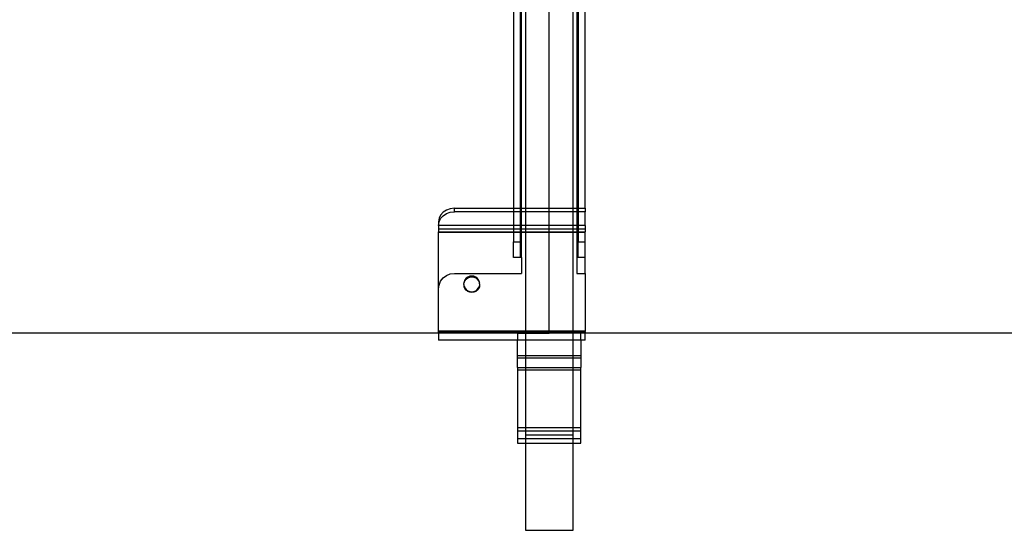
# Model space of a CAD drawing. Extents: x -90 to 90, y -35 to 35.
# Drawn here: x -38 to -23, y -35 to -27 of the extents above; entities that cross this region are included whole.
import ezdxf

# ---------------------------------------------------------------- set-up
doc = ezdxf.new("R2010")
doc.units = 0
doc.header["$MEASUREMENT"] = 0
doc.layers.get('0').update_dxf_attribs({"linetype": 'CONTINUOUS'})

msp = doc.modelspace()

# ---------------------------------------------------------------- linework, layer by layer
for p, q in [((-30.375, -23.75), (-30.375, -29.526)), ((-30, -29.526), (-30, -23.75)), ((-29.625, -29.526), (-29.625, -23.75)), ((-30.438, -29.526), (-30.438, -23.805)), ((-29.563, -23.805), (-29.563, -29.526)), ((-30.567, -24.055), (-30.567, -29.526)), ((-30.457, -29.526), (-30.457, -24.055)), ((-29.543, -24.055), (-29.543, -29.526)), ((-29.433, -29.526), (-29.433, -24.055)), ((-31.565, -29.534), (-31.625, -29.555)), ((-31.5, -29.526), (-31.565, -29.534)), ((-31.5, -29.582), (-31.5, -29.526)), ((-31.5, -29.526), (-30.567, -29.526)), ((-30.567, -29.526), (-30.457, -29.526)), ((-30.567, -29.526), (-30.567, -29.582)), ((-30.457, -29.526), (-30.438, -29.526)), ((-30.457, -29.582), (-30.457, -29.526)), ((-30.438, -29.582), (-30.438, -29.526)), ((-30.438, -29.526), (-30.375, -29.526)), ((-30.375, -29.526), (-30, -29.526)), ((-30.375, -29.526), (-30.375, -29.582)), ((-30, -29.582), (-30, -29.526)), ((-30, -29.526), (-29.625, -29.526)), ((-29.625, -29.582), (-29.625, -29.526)), ((-29.625, -29.526), (-29.563, -29.526)), ((-29.563, -29.526), (-29.563, -29.582)), ((-29.563, -29.526), (-29.543, -29.526)), ((-29.543, -29.526), (-29.543, -29.582)), ((-29.543, -29.526), (-29.433, -29.526)), ((-29.433, -29.526), (-29.433, -29.582)), ((-31.742, -29.686), (-31.75, -29.742)), ((-31.717, -29.634), (-31.742, -29.686)), ((-31.742, -29.742), (-31.717, -29.69)), ((-31.677, -29.589), (-31.717, -29.634)), ((-31.717, -29.69), (-31.677, -29.645)), ((-31.625, -29.555), (-31.677, -29.589)), ((-31.677, -29.645), (-31.625, -29.611)), ((-31.625, -29.611), (-31.565, -29.59)), ((-31.565, -29.59), (-31.5, -29.582)), ((-30.567, -29.582), (-31.5, -29.582)), ((-30.457, -29.582), (-30.567, -29.582)), ((-30.567, -29.582), (-30.567, -29.798)), ((-30.438, -29.582), (-30.457, -29.582)), ((-30.457, -29.798), (-30.457, -29.582)), ((-30.438, -29.798), (-30.438, -29.582)), ((-30.375, -29.582), (-30.438, -29.582)), ((-30.375, -29.582), (-30.375, -29.798)), ((-30, -29.582), (-30.375, -29.582)), ((-30, -29.798), (-30, -29.582)), ((-29.625, -29.582), (-30, -29.582)), ((-29.625, -29.798), (-29.625, -29.582)), ((-29.563, -29.582), (-29.625, -29.582)), ((-29.563, -29.582), (-29.563, -29.798)), ((-29.543, -29.582), (-29.563, -29.582)), ((-29.543, -29.582), (-29.543, -29.798)), ((-29.433, -29.582), (-29.543, -29.582)), ((-29.433, -29.798), (-29.433, -29.582)), ((-31.75, -29.742), (-31.75, -29.798)), ((-31.75, -29.798), (-31.742, -29.742)), ((-30.567, -29.798), (-31.75, -29.798)), ((-31.75, -29.798), (-31.75, -29.854)), ((-31.75, -29.854), (-30.567, -29.854)), ((-31.75, -29.854), (-31.75, -29.897)), ((-30.457, -29.798), (-30.567, -29.798)), ((-30.567, -29.798), (-30.567, -29.854)), ((-30.567, -29.854), (-30.457, -29.854)), ((-30.567, -29.854), (-30.567, -29.897)), ((-30.438, -29.798), (-30.457, -29.798)), ((-30.457, -29.854), (-30.457, -29.798)), ((-30.457, -29.854), (-30.438, -29.854)), ((-30.457, -29.897), (-30.457, -29.854)), ((-30.438, -29.854), (-30.438, -29.798)), ((-30.375, -29.798), (-30.438, -29.798)), ((-30.438, -29.897), (-30.438, -29.854)), ((-30.438, -29.854), (-30.375, -29.854)), ((-30, -29.798), (-30.375, -29.798)), ((-30.375, -29.798), (-30.375, -29.854)), ((-30.375, -29.854), (-30, -29.854)), ((-30.375, -29.854), (-30.375, -29.897)), ((-30, -29.854), (-30, -29.798)), ((-29.625, -29.798), (-30, -29.798)), ((-30, -29.897), (-30, -29.854)), ((-30, -29.854), (-29.625, -29.854)), ((-29.563, -29.798), (-29.625, -29.798)), ((-29.625, -29.854), (-29.625, -29.798)), ((-29.625, -29.854), (-29.563, -29.854)), ((-29.625, -29.897), (-29.625, -29.854)), ((-29.563, -29.798), (-29.563, -29.854)), ((-29.543, -29.798), (-29.563, -29.798)), ((-29.563, -29.854), (-29.563, -29.897)), ((-29.563, -29.854), (-29.543, -29.854)), ((-29.543, -29.798), (-29.543, -29.854)), ((-29.433, -29.798), (-29.543, -29.798)), ((-29.543, -29.854), (-29.543, -29.897)), ((-29.543, -29.854), (-29.433, -29.854)), ((-29.433, -29.798), (-29.433, -29.854)), ((-29.433, -29.854), (-29.433, -29.897)), ((-31.75, -29.897), (-30.567, -29.897)), ((-31.75, -29.908), (-31.75, -29.897)), ((-31.75, -30.805), (-31.75, -29.908)), ((-30.567, -29.908), (-31.75, -29.908)), ((-30.567, -29.897), (-30.457, -29.897)), ((-30.567, -29.897), (-30.567, -29.908)), ((-30.567, -29.908), (-30.567, -30.055)), ((-30.457, -29.908), (-30.567, -29.908)), ((-30.457, -29.908), (-30.457, -29.897)), ((-30.457, -29.897), (-30.438, -29.897)), ((-30.457, -30.055), (-30.457, -29.908)), ((-30.438, -29.908), (-30.457, -29.908)), ((-30.438, -29.908), (-30.438, -29.897)), ((-30.438, -29.897), (-30.375, -29.897)), ((-30.438, -30.305), (-30.438, -29.908)), ((-30.375, -29.908), (-30.438, -29.908)), ((-30.375, -29.897), (-30, -29.897)), ((-30.375, -29.897), (-30.375, -29.908)), ((-30, -29.908), (-30.375, -29.908)), ((-30.375, -29.908), (-30.375, -31.467)), ((-30, -29.908), (-30, -29.897)), ((-30, -29.897), (-29.625, -29.897)), ((-30, -31.467), (-30, -29.908)), ((-29.625, -29.908), (-30, -29.908)), ((-29.625, -29.908), (-29.625, -29.897)), ((-29.625, -29.897), (-29.563, -29.897)), ((-29.625, -31.467), (-29.625, -29.908)), ((-29.563, -29.908), (-29.625, -29.908)), ((-29.563, -29.897), (-29.563, -29.908)), ((-29.563, -29.897), (-29.543, -29.897)), ((-29.563, -29.908), (-29.563, -30.305)), ((-29.543, -29.908), (-29.563, -29.908)), ((-29.543, -29.897), (-29.543, -29.908)), ((-29.543, -29.897), (-29.433, -29.897)), ((-29.543, -29.908), (-29.543, -30.055)), ((-29.433, -29.908), (-29.543, -29.908)), ((-29.433, -29.908), (-29.433, -29.897)), ((-29.433, -30.055), (-29.433, -29.908)), ((-30.567, -30.055), (-30.457, -30.055)), ((-30.567, -30.305), (-30.567, -30.055)), ((-30.457, -30.305), (-30.457, -30.055)), ((-29.543, -30.055), (-29.433, -30.055)), ((-29.543, -30.305), (-29.543, -30.055)), ((-29.433, -30.305), (-29.433, -30.055)), ((-30.457, -30.305), (-30.567, -30.305)), ((-30.438, -30.305), (-30.457, -30.305)), ((-30.438, -30.305), (-30.438, -30.555)), ((-29.563, -30.305), (-29.563, -30.555)), ((-29.543, -30.305), (-29.563, -30.305)), ((-29.433, -30.305), (-29.543, -30.305)), ((-29.433, -30.555), (-29.433, -30.305)), ((-31.717, -30.68), (-31.677, -30.628)), ((-31.677, -30.628), (-31.625, -30.588)), ((-31.625, -30.588), (-31.565, -30.564)), ((-31.565, -30.564), (-31.5, -30.555)), ((-31.5, -30.555), (-30.438, -30.555)), ((-31.314, -30.633), (-31.334, -30.659)), ((-31.288, -30.614), (-31.314, -30.633)), ((-31.314, -30.645), (-31.288, -30.625)), ((-31.258, -30.601), (-31.288, -30.614)), ((-31.288, -30.625), (-31.258, -30.613)), ((-31.226, -30.597), (-31.258, -30.601)), ((-31.258, -30.613), (-31.226, -30.608)), ((-31.194, -30.601), (-31.226, -30.597)), ((-31.226, -30.608), (-31.194, -30.613)), ((-31.163, -30.614), (-31.194, -30.601)), ((-31.194, -30.613), (-31.163, -30.625)), ((-31.137, -30.633), (-31.163, -30.614)), ((-31.163, -30.625), (-31.137, -30.645)), ((-31.118, -30.659), (-31.137, -30.633)), ((-29.563, -30.555), (-29.433, -30.555)), ((-29.433, -30.555), (-29.433, -31.467)), ((-31.75, -30.805), (-31.742, -30.74)), ((-31.742, -30.74), (-31.717, -30.68)), ((-31.351, -30.721), (-31.347, -30.701)), ((-31.351, -30.721), (-31.35, -30.727)), ((-31.35, -30.727), (-31.351, -30.733)), ((-31.347, -30.753), (-31.351, -30.733)), ((-31.334, -30.659), (-31.347, -30.689)), ((-31.347, -30.701), (-31.334, -30.671)), ((-31.347, -30.689), (-31.347, -30.701)), ((-31.347, -30.753), (-31.334, -30.783)), ((-31.347, -30.765), (-31.347, -30.753)), ((-31.334, -30.795), (-31.347, -30.765)), ((-31.334, -30.671), (-31.314, -30.645)), ((-31.334, -30.783), (-31.314, -30.809)), ((-31.314, -30.821), (-31.334, -30.795)), ((-31.137, -30.645), (-31.118, -30.671)), ((-31.137, -30.809), (-31.118, -30.783)), ((-31.118, -30.795), (-31.137, -30.821)), ((-31.105, -30.689), (-31.118, -30.659)), ((-31.118, -30.671), (-31.105, -30.701)), ((-31.118, -30.783), (-31.105, -30.753)), ((-31.105, -30.765), (-31.118, -30.795)), ((-31.105, -30.701), (-31.105, -30.689)), ((-31.101, -30.721), (-31.105, -30.701)), ((-31.101, -30.733), (-31.105, -30.753)), ((-31.105, -30.753), (-31.105, -30.765)), ((-31.101, -30.721), (-31.102, -30.727)), ((-31.102, -30.727), (-31.101, -30.733)), ((-31.75, -31.467), (-31.75, -30.805)), ((-31.314, -30.809), (-31.288, -30.829)), ((-31.288, -30.84), (-31.314, -30.821)), ((-31.288, -30.829), (-31.258, -30.841)), ((-31.258, -30.853), (-31.288, -30.84)), ((-31.258, -30.841), (-31.226, -30.845)), ((-31.226, -30.857), (-31.258, -30.853)), ((-31.226, -30.845), (-31.194, -30.841)), ((-31.194, -30.853), (-31.226, -30.857)), ((-31.194, -30.841), (-31.163, -30.829)), ((-31.163, -30.84), (-31.194, -30.853)), ((-31.163, -30.829), (-31.137, -30.809)), ((-31.137, -30.821), (-31.163, -30.84)), ((-31.75, -31.5), (-90, -31.5)), ((-30.375, -31.467), (-31.75, -31.467)), ((-31.75, -31.479), (-31.75, -31.467)), ((-31.75, -31.479), (-30.375, -31.479)), ((-31.75, -31.481), (-31.75, -31.479)), ((-30.375, -31.481), (-31.75, -31.481)), ((-31.75, -31.481), (-31.75, -31.5)), ((-30.5, -31.5), (-31.75, -31.5)), ((-31.75, -31.5), (-31.75, -31.61)), ((-30.5, -31.5), (-30.5, -31.61)), ((-30.5, -31.5), (-30.375, -31.5)), ((-30, -31.467), (-30.375, -31.467)), ((-30.375, -31.467), (-30.375, -31.479)), ((-30.375, -31.479), (-30, -31.479)), ((-30.375, -31.479), (-30.375, -31.481)), ((-30, -31.481), (-30.375, -31.481)), ((-30.375, -31.481), (-30.375, -31.5)), ((-30.375, -31.5), (-30, -31.5)), ((-30.375, -31.5), (-30.375, -31.61)), ((-29.625, -31.467), (-30, -31.467)), ((-30, -31.479), (-30, -31.467)), ((-30, -31.479), (-29.625, -31.479)), ((-30, -31.481), (-30, -31.479)), ((-30, -31.5), (-30, -31.481)), ((-29.625, -31.481), (-30, -31.481)), ((-29.625, -31.5), (-30, -31.5)), ((-29.433, -31.467), (-29.625, -31.467)), ((-29.625, -31.479), (-29.625, -31.467)), ((-29.625, -31.479), (-29.433, -31.479)), ((-29.625, -31.481), (-29.625, -31.479)), ((-29.625, -31.5), (-29.625, -31.481)), ((-29.433, -31.481), (-29.625, -31.481)), ((-29.5, -31.5), (-29.625, -31.5)), ((-29.625, -31.61), (-29.625, -31.5)), ((-29.5, -31.61), (-29.5, -31.5)), ((-29.433, -31.5), (-29.5, -31.5)), ((-29.433, -31.479), (-29.433, -31.467)), ((-29.433, -31.479), (-29.433, -31.481)), ((-29.433, -31.481), (-29.433, -31.5)), ((28.25, -31.5), (-29.433, -31.5)), ((-29.433, -31.61), (-29.433, -31.5)), ((-30.5, -31.61), (-31.75, -31.61)), ((-30.375, -31.61), (-30.5, -31.61)), ((-30.5, -31.85), (-30.5, -31.61)), ((-29.625, -31.61), (-30.375, -31.61)), ((-30.375, -31.61), (-30.375, -31.85)), ((-29.5, -31.61), (-29.625, -31.61)), ((-29.625, -31.85), (-29.625, -31.61)), ((-29.5, -31.61), (-29.5, -31.85)), ((-29.433, -31.61), (-29.5, -31.61)), ((-30.5, -31.887), (-30.5, -31.85)), ((-30.5, -31.85), (-30.375, -31.85)), ((-30.375, -31.85), (-29.625, -31.85)), ((-30.375, -31.85), (-30.375, -31.887)), ((-29.625, -31.85), (-29.5, -31.85)), ((-29.625, -31.887), (-29.625, -31.85)), ((-29.5, -31.85), (-29.5, -31.887)), ((-30.5, -32.039), (-30.5, -31.887)), ((-30.5, -31.887), (-30.375, -31.887)), ((-30.5, -32.039), (-30.375, -32.039)), ((-30.5, -32.039), (-30.5, -32.076)), ((-30.375, -31.887), (-29.625, -31.887)), ((-30.375, -31.887), (-30.375, -32.039)), ((-30.375, -32.039), (-29.625, -32.039)), ((-30.375, -32.039), (-30.375, -32.076)), ((-29.625, -31.887), (-29.5, -31.887)), ((-29.625, -32.039), (-29.625, -31.887)), ((-29.625, -32.039), (-29.5, -32.039)), ((-29.625, -32.076), (-29.625, -32.039)), ((-29.5, -31.887), (-29.5, -32.039)), ((-29.5, -32.076), (-29.5, -32.039)), ((-30.5, -32.076), (-30.5, -32.993)), ((-30.5, -32.076), (-30.375, -32.076)), ((-30.375, -32.076), (-29.625, -32.076)), ((-30.375, -32.076), (-30.375, -32.993)), ((-29.625, -32.076), (-29.5, -32.076)), ((-29.625, -32.993), (-29.625, -32.076)), ((-29.5, -32.993), (-29.5, -32.076)), ((-30.5, -32.993), (-30.5, -33.039)), ((-30.375, -32.993), (-30.5, -32.993)), ((-30.5, -33.039), (-30.5, -33.16)), ((-30.5, -33.039), (-30.375, -33.039)), ((-29.625, -32.993), (-30.375, -32.993)), ((-30.375, -32.993), (-30.375, -33.039)), ((-30.375, -33.039), (-29.625, -33.039)), ((-30.375, -33.039), (-30.375, -33.11)), ((-29.625, -33.11), (-30.375, -33.11)), ((-30.375, -33.11), (-30.375, -33.16)), ((-29.5, -32.993), (-29.625, -32.993)), ((-29.625, -33.039), (-29.625, -32.993)), ((-29.625, -33.039), (-29.5, -33.039)), ((-29.625, -33.11), (-29.625, -33.039)), ((-29.625, -33.16), (-29.625, -33.11)), ((-29.5, -33.039), (-29.5, -32.993)), ((-29.5, -33.16), (-29.5, -33.039)), ((-30.5, -33.16), (-30.5, -33.235)), ((-30.5, -33.16), (-30.375, -33.16)), ((-30.5, -33.235), (-30.375, -33.235)), ((-30.375, -33.16), (-30.375, -33.235)), ((-30.375, -33.16), (-29.625, -33.16)), ((-30.375, -33.235), (-29.625, -33.235)), ((-30.375, -33.235), (-30.375, -34.61)), ((-29.625, -33.235), (-29.625, -33.16)), ((-29.625, -33.16), (-29.5, -33.16)), ((-29.625, -33.235), (-29.5, -33.235)), ((-29.625, -34.61), (-29.625, -33.235)), ((-29.5, -33.235), (-29.5, -33.16)), ((-30.375, -34.61), (-29.625, -34.61))]:
    msp.add_line(p, q)

doc.saveas('drawing.dxf')
